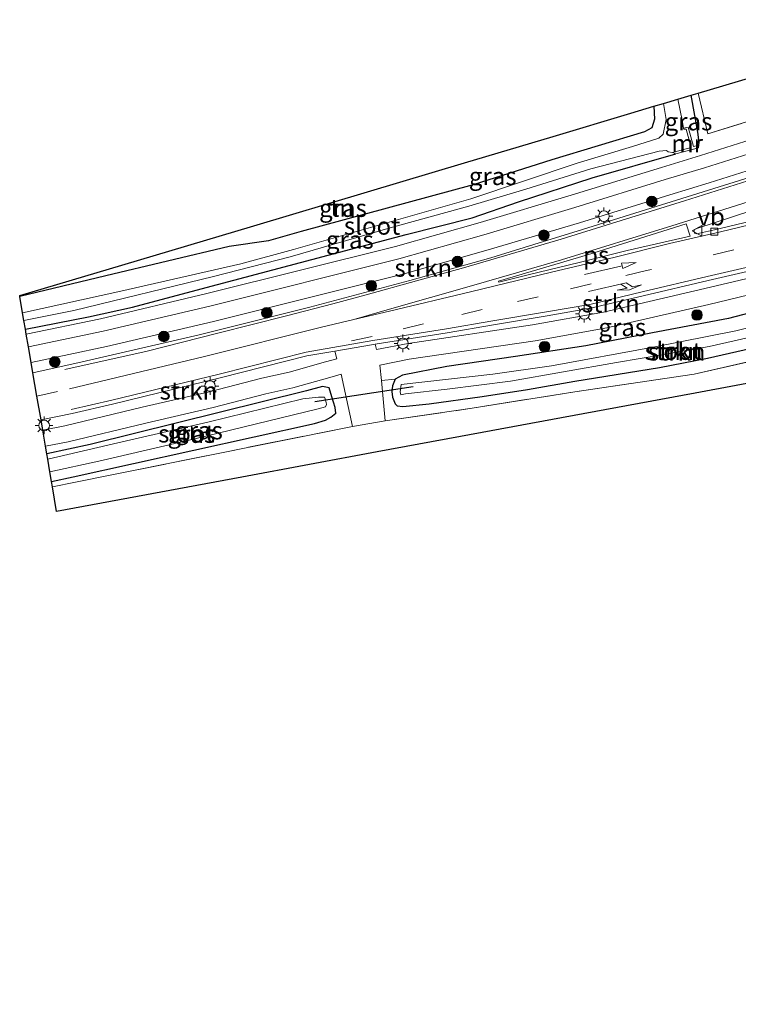
# Model space of a CAD drawing. Units: metres. Extents: x 140000 to 150001, y 406248 to 412500.
# Drawn here: x 149022 to 149124, y 406821 to 406960 of the extents above; entities that cross this region are included whole.
import ezdxf
from ezdxf.enums import TextEntityAlignment as Align

# ---------------------------------------------------------------- set-up
doc = ezdxf.new("R2010")
doc.units = ezdxf.units.M
doc.linetypes.add('IE-TERREINAFSCHEIDING', pattern=[10, 8, -2])
doc.linetypes.add('VW-3-9_STREEP', pattern=[12, 3, -9])
doc.layers.get('0').update_dxf_attribs({"lineweight": 25})
for name, color, linetype, lineweight in [('B-ME-GR-BOOM-GV-B6', 93, 'Continuous', 18), ('B-ME-GR-BOOM-S-B1', 93, 'Continuous', 18), ('B-ME-GR-STRUIKEN-GV-B6', 93, 'Continuous', 18), ('B-ME-GW-INSTEEKWATERGANG-L-B1', 10, 'Continuous', 25), ('B-ME-IE-GRASLAND-GV-B6', 93, 'Continuous', 18), ('B-ME-IE-GRONDWERKLIJN-GROND_INGERICHT-GV-B6', 253, 'Continuous', 18), ('B-ME-IE-MEUBILAIR_WEGMEUBILAIR-LICHTMAST-S-B1', 8, 'Continuous', 18), ('B-ME-IE-TERREINAFSCHEIDING-RASTERHEKWERK-L-B1', 8, 'IE-TERREINAFSCHEIDING', 18), ('B-ME-KG-KADASTRAAL-OPNAMEDTMGRENS-L-B1', 10, 'Continuous', 25), ('B-ME-KW-DUIKER-L-B1', 10, 'Continuous', 25), ('B-ME-MW-MUUR-GV-B6', 8, 'IE-TERREINAFSCHEIDING-KUNSTMATIG', 18), ('B-ME-OG-WATER-GV-B6', 153, 'Continuous', 18), ('B-ME-VH-VERH_SOORT-BITUMEN-GV-B6', 8, 'IE-TERREINAFSCHEIDING-NATUURLIJK-HOUTWAL', 18), ('B-ME-VH-VERH_SOORT-KLINKERS-GV-B6', 8, 'IE-TERREINAFSCHEIDING-NATUURLIJK-HOUTWAL', 18), ('B-ME-VH-VERH_SOORT-TEGELS-GV-B6', 8, 'Continuous', 18), ('B-ME-VV-KOLK-S-B1', 8, 'Continuous', 18), ('B-ME-VW-MARKERING-39STREEP-015-L-B1', 255, 'VW-3-9_STREEP', 18), ('B-ME-VW-MARKERING-PIJLRD750-S-B1', 7, 'Continuous', 18), ('B-ME-VW-MARKERING-PIJLRE750-S-B1', 7, 'Continuous', 18), ('B-ME-VW-MARKERING-STREEP-015-L-B1', 7, 'Continuous', 18), ('B-ME-VW-MARKERING-VLAKMARK-GV-B6', 7, 'Continuous', 18), ('B-ME-VW-MEUBILAIR_WEGMEUBILAIR-VERKEERSBORD-S-B1', 8, 'Continuous', 18)]:
    doc.layers.add(name, color=color, linetype=linetype, lineweight=lineweight)
doc.styles.add('NLCS-ISO', font='NLCS-ISO.TTF')
doc.linetypes.add('IE-TERREINAFSCHEIDING-KUNSTMATIG', pattern='A,4,[82,NLCS.SHX,S=0.75,R=90,X=0,Y=0],4,-2', length=10)
doc.linetypes.add('IE-TERREINAFSCHEIDING-NATUURLIJK-HOUTWAL', pattern='A,7,-1.5,[67,NLCS.SHX,S=0.75,R=45,X=0,Y=0],-1.5,7,-1.5,[70,NLCS.SHX,S=0.75,R=0,X=0,Y=0],-1.5', length=20)

# ---------------------------------------------------------------- blocks, each defined once
blk = doc.blocks.new('verkeersbord')
for p, q in [((0, 0.75), (-0.75, -0.625)), ((0.75, -0.625), (0, 0.75)), ((-0.75, -0.625), (0.75, -0.625))]:
    blk.add_line(p, q)
blk = doc.blocks.new('boom')
blk.add_hatch(color=256).paths.add_polyline_path([(-0.75, 0, 1), (0.75, 0, 1)])
blk.add_circle((0, 0), 0.75)
blk = doc.blocks.new('kolk')
blk.add_lwpolyline([(-0.5, -0.5), (0.5, -0.5), (0.5, 0.5), (-0.5, 0.5)], close=True)
blk = doc.blocks.new('lantaarnpaal')
for p, q in [((-0.75, 0), (-1.25, 0)), ((-0.88, 0.88), (-0.53, 0.53)), ((0, 0.75), (0, 1.25)), ((0.53, 0.53), (0.88, 0.88)), ((0.75, 0), (1.25, 0)), ((-0.53, -0.53), (-0.88, -0.88)), ((0, -0.75), (0, -1.25)), ((0.53, -0.53), (0.88, -0.88))]:
    blk.add_line(p, q)
blk.add_circle((0, 0), 0.75)
blk = doc.blocks.new('pijl')
for p, q in [((0, 0, 0.1), (5.45, 0, 0.1)), ((7.5, 0, 0.1), (5.45, 0.375, 0.1)), ((5.45, 0.375, 0.1), (5.45, -0.375, 0.1)), ((5.45, -0.375, 0.1), (7.5, 0, 0.1))]:
    blk.add_line(p, q)
blk = doc.blocks.new('pijlr')
for p, q in [((0, 0, 0.1), (5.45, 0, 0.1)), ((5.45, -0.75, 0.1), (4.7, 0, 0.1)), ((6.2, -0.75, 0.1), (5.45, 0, 0.1)), ((4, -0.75, 0.1), (5.45, -0.75, 0.1)), ((5.7, -1.05, 0.1), (4, -0.75, 0.1)), ((7.5, -0.75, 0.1), (5.7, -1.05, 0.1)), ((7.5, -0.75, 0.1), (6.2, -0.75, 0.1))]:
    blk.add_line(p, q)

msp = doc.modelspace()

# ---------------------------------------------------------------- linework, layer by layer
at = {"layer": 'B-ME-GR-BOOM-GV-B6'}
msp.add_polyline3d([(149129.468, 406909.591, 4.989), (149117.885, 406907.445, 5.053), (149102.035, 406904.508, 5.086), (149084.647, 406901.286, 5.053), (149072.837, 406899.098, 5.053), (149053.66, 406895.545, 5.118), (149027.453, 406890.689, 5.086), (149026.858, 406894.162, 5.215), (149030.123, 406894.821, 5.215), (149035.025, 406895.809, 5.215), (149069.334, 406902.729, 5.215), (149073.974, 406903.508, 5.236), (149086.276, 406905.296, 5.053), (149100.829, 406907.639, 5.053), (149117.725, 406910.14, 5.071), (149136.279, 406914.343, 5.071)], dxfattribs=at)
at = {"layer": 'B-ME-GR-STRUIKEN-GV-B6'}
for points in [[(149134.586, 406940.819, 5.033), (149101.174, 406930.397, 5.033), (149096.401, 406928.908, 5.033), (149088.929, 406926.577, 5.033), (149077.464, 406923.373, 5.033), (149063.289, 406919.589, 5.033), (149047.652, 406915.688, 5.08), (149031.065, 406911.863, 5.056), (149024.093, 406910.314, 5.056), (149023.84, 406911.786, 5.056), (149034.526, 406914.017, 5.252), (149049.683, 406917.594, 5.252), (149076.49, 406924.285, 5.252), (149088.575, 406927.731, 5.298), (149101.493, 406931.578, 5.228), (149114.288, 406935.545, 5.205), (149119.839, 406937.235, 5.205), (149132.41, 406941.189, 5.228), (149134.384, 406941.811, 5.228), (149134.459, 406941.226, 5.033), (149134.586, 406940.819, 5.033)], [(149072.549, 406914.353, 5.176), (149082.777, 406915.995, 5.176), (149089.304, 406917.121, 5.176), (149096.896, 406918.405, 5.176), (149103.053, 406919.446, 5.176), (149110.506, 406921.215, 5.176), (149119.708, 406923.407, 5.176), (149131.781, 406926.189, 5.223), (149137.291, 406927.492, 5.223), (149138.615, 406927.783, 5.205), (149138.934, 406927.548, 5.268), (149139.062, 406927.054, 5.268), (149139.002, 406926.799, 5.268), (149138.759, 406926.66, 5.268), (149138.307, 406926.584, 5.268), (149129.257, 406924.622, 5.25), (149119.265, 406922.238, 5.25), (149104.914, 406918.915, 5.214), (149094.826, 406917.092, 5.214), (149077.233, 406914.45, 5.268), (149072.759, 406913.609, 5.226), (149072.549, 406914.353, 5.176)], [(149132.51, 406915.306, 4.909), (149119.604, 406912.381, 4.909), (149112.803, 406911.062, 4.891), (149100.82, 406909.119, 4.909), (149094.137, 406907.932, 4.927), (149087.719, 406906.961, 4.909), (149080.201, 406905.901, 4.909), (149076.483, 406905.537, 4.909), (149075.676, 406905.616, 5.089), (149075.382, 406905.926, 5.143), (149075.002, 406906.857, 5.215), (149074.93, 406907.681, 5.233), (149075.035, 406908.465, 5.197), (149075.409, 406909.39, 5.197), (149076.429, 406909.976, 5.197), (149082.708, 406911.19, 5.197), (149092.439, 406912.602, 5.179), (149102.389, 406914.127, 5.197), (149111.819, 406915.974, 5.197), (149122.617, 406918.025, 5.215), (149132.679, 406920.661, 5.197)], [(149133.096, 406918.549, 3.64), (149123.63, 406916.272, 3.64), (149111.936, 406913.968, 3.64), (149097.546, 406911.285, 3.64), (149089.218, 406910.114, 3.64), (149076.241, 406908.678, 3.64)], [(149136.279, 406914.343, 5.071), (149117.725, 406910.14, 5.071), (149100.829, 406907.639, 5.053), (149086.276, 406905.296, 5.053), (149073.974, 406903.508, 5.236), (149073.434, 406909.214, 5.236), (149075.409, 406909.39, 5.197), (149075.035, 406908.465, 5.197), (149074.93, 406907.681, 5.233), (149075.002, 406906.857, 5.215), (149075.382, 406905.926, 5.143), (149075.676, 406905.616, 5.089), (149076.483, 406905.537, 4.909), (149080.201, 406905.901, 4.909), (149087.719, 406906.961, 4.909), (149094.137, 406907.932, 4.927), (149100.82, 406909.119, 4.909), (149112.803, 406911.062, 4.891), (149119.604, 406912.381, 4.909), (149132.51, 406915.306, 4.909)], [(149076.241, 406908.678, 3.64), (149076.103, 406907.6, 3.64), (149076.217, 406907.192, 3.64), (149076.876, 406907.313, 3.64), (149082.762, 406907.989, 3.64), (149091.732, 406909.119, 3.64), (149106.754, 406911.79, 3.64), (149113.459, 406912.915, 3.64), (149119.855, 406914.017, 3.64), (149126.929, 406915.623, 3.64)], [(149025.486, 406902.177, 5.268), (149025.236, 406903.637, 5.2), (149029.64, 406904.563, 5.2), (149035.376, 406905.872, 5.2), (149050.599, 406909.586, 5.2), (149062.895, 406912.703, 5.176), (149066.838, 406913.378, 5.176), (149067.133, 406912.278, 5.196), (149065.533, 406911.859, 5.196), (149060.365, 406910.418, 5.196), (149056.519, 406909.573, 5.196), (149049.064, 406907.636, 5.268), (149039.576, 406905.438, 5.268), (149028.592, 406902.806, 5.268), (149025.486, 406902.177, 5.268)]]:
    msp.add_polyline3d(points, dxfattribs=at)
at = {"layer": 'B-ME-GW-INSTEEKWATERGANG-L-B1'}
msp.add_line((149075.409, 406909.39, 5.197), (149075.035, 406908.465, 5.197), dxfattribs=at)
for points in [[(149118.369, 406942.181, 5.26), (149118.423, 406942.934, 5.26), (149118.242, 406944.392, 5.26), (149117.287, 406949.628, 5.161)], [(149112.028, 406948.058, 4.722), (149112.132, 406946.259, 4.722), (149111.715, 406944.995, 4.722), (149110.703, 406944.448, 4.722), (149097.589, 406940.465, 4.722), (149086.438, 406936.953, 4.722), (149062.09, 406930.335, 5.026), (149057.468, 406929.025, 5.096), (149051.905, 406928.184, 5.213), (149034.428, 406924.048, 5.213), (149022.238, 406921.144, 5.056)], [(149023.033, 406916.499, 5.056), (149031.957, 406918.23, 5.213), (149038.175, 406919.598, 5.213), (149048.649, 406922.386, 5.213), (149061.983, 406925.957, 5.237), (149076.959, 406929.884, 5.26), (149086.282, 406932.279, 5.26), (149092.839, 406934.548, 5.26), (149103.281, 406937.921, 5.26), (149115.124, 406941.309, 5.26)], [(149141.039, 406921.508, 5.251), (149139.63, 406921.537, 5.251), (149137.576, 406921.469, 5.251), (149132.679, 406920.661, 5.197), (149122.617, 406918.025, 5.215), (149111.819, 406915.974, 5.197), (149102.389, 406914.127, 5.197), (149092.439, 406912.602, 5.179), (149082.708, 406911.19, 5.197), (149076.429, 406909.976, 5.197), (149075.409, 406909.39, 5.197)], [(149080.201, 406905.901, 4.909), (149087.719, 406906.961, 4.909), (149094.137, 406907.932, 4.927), (149100.82, 406909.119, 4.909), (149112.803, 406911.062, 4.891), (149119.604, 406912.381, 4.909), (149132.51, 406915.306, 4.909), (149138.523, 406916.78, 4.891), (149140.748, 406916.933, 4.855), (149142.596, 406916.638, 4.855), (149143.809, 406916.055, 4.837), (149144.6, 406915.398, 4.855), (149146.355, 406913.24, 4.873), (149147.85, 406909.939, 4.927), (149148.278, 406909.035, 4.909), (149149.21, 406908.536, 4.927), (149150.136, 406908.138, 4.927), (149150.938, 406908.159, 4.927)], [(149026.729, 406894.92, 5.216), (149029.787, 406895.594, 5.216), (149063.966, 406903.131, 5.216), (149065.538, 406903.606, 5.216), (149066.275, 406904.017, 5.216), (149066.999, 406904.595, 5.216), (149066.872, 406905.412, 5.216), (149066.424, 406906.89, 5.216), (149066.029, 406908.177, 5.216), (149065.092, 406908.357, 5.216), (149062.838, 406907.759, 5.216), (149032.197, 406900.154, 5.216), (149026.059, 406898.829, 5.216)], [(149075.035, 406908.465, 5.197), (149074.93, 406907.681, 5.233), (149075.002, 406906.857, 5.215), (149075.382, 406905.926, 5.143), (149075.676, 406905.616, 5.089), (149076.483, 406905.537, 4.909), (149080.201, 406905.901, 4.909)]]:
    msp.add_polyline3d(points, dxfattribs=at)
at = {"layer": 'B-ME-IE-GRASLAND-GV-B6'}
for points in [[(149023.156, 406915.781, 5.056), (149023.033, 406916.499, 5.056), (149031.957, 406918.23, 5.213), (149038.175, 406919.598, 5.213), (149048.649, 406922.386, 5.213), (149061.983, 406925.957, 5.237), (149076.959, 406929.884, 5.26), (149086.282, 406932.279, 5.26), (149092.839, 406934.548, 5.26), (149103.281, 406937.921, 5.26), (149115.124, 406941.309, 5.26), (149118.369, 406942.181, 5.26), (149118.423, 406942.934, 5.26), (149118.242, 406944.392, 5.26), (149117.287, 406949.628, 5.161), (149118.317, 406949.935, 5.197), (149119.658, 406944.147, 5.213), (149153.075, 406954.554, 5.327)], [(149118.369, 406942.181, 5.26), (149118.231, 406942.525, 5.307), (149117.654, 406942.361, 4.418), (149116.875, 406945.122, 4.418), (149116.232, 406944.955, 3.692), (149116.023, 406946.091, 3.692), (149115.436, 406949.075, 3.692), (149117.287, 406949.628, 5.161), (149118.242, 406944.392, 5.26), (149118.423, 406942.934, 5.26), (149118.369, 406942.181, 5.26)], [(149022.634, 406918.83, 3.692), (149022.238, 406921.144, 5.056), (149034.428, 406924.048, 5.213), (149051.905, 406928.184, 5.213), (149057.468, 406929.025, 5.096), (149062.09, 406930.335, 5.026), (149086.438, 406936.953, 4.722), (149097.589, 406940.465, 4.722), (149110.703, 406944.448, 4.722), (149111.715, 406944.995, 4.722), (149112.132, 406946.259, 4.722), (149112.028, 406948.058, 4.722), (149113.384, 406948.463, 3.692), (149113.555, 406947.613, 3.692), (149113.767, 406946.19, 3.692), (149113.364, 406944.111, 3.692), (149112.711, 406943.552, 3.692), (149108.996, 406942.36, 3.692), (149101.17, 406940.018, 3.692), (149086.095, 406934.976, 3.692), (149060.998, 406927.76, 3.692), (149053.544, 406925.766, 3.692), (149036.542, 406921.886, 3.692), (149022.634, 406918.83, 3.692)], [(149131.194, 406945.053, 5.25), (149118.641, 406941.104, 5.227), (149113.098, 406939.416, 5.227), (149100.315, 406935.454, 5.25), (149087.441, 406931.62, 5.32), (149075.444, 406928.199, 5.273), (149048.727, 406921.53, 5.273), (149033.646, 406917.971, 5.273), (149023.156, 406915.781, 5.056)], [(149114.656, 406941.51, 3.692), (149115.124, 406941.309, 5.26), (149103.281, 406937.921, 5.26), (149092.839, 406934.548, 5.26), (149086.282, 406932.279, 5.26), (149076.959, 406929.884, 5.26), (149061.983, 406925.957, 5.237), (149048.649, 406922.386, 5.213), (149038.175, 406919.598, 5.213), (149031.957, 406918.23, 5.213), (149023.033, 406916.499, 5.056), (149022.821, 406917.738, 3.692), (149029.881, 406919.154, 3.692), (149049.669, 406923.945, 3.692), (149060.503, 406926.72, 3.692), (149074.685, 406930.863, 3.692), (149085.829, 406933.917, 3.692), (149093.913, 406936.306, 3.692), (149103.11, 406939.183, 3.692), (149112.772, 406941.721, 3.692), (149113.796, 406941.813, 3.692), (149114.03, 406941.605, 3.692), (149114.656, 406941.51, 3.692)], [(149132.679, 406920.661, 5.197), (149122.617, 406918.025, 5.215), (149111.819, 406915.974, 5.197), (149102.389, 406914.127, 5.197), (149092.439, 406912.602, 5.179), (149082.708, 406911.19, 5.197), (149076.429, 406909.976, 5.197), (149075.409, 406909.39, 5.197), (149073.434, 406909.214, 5.236), (149073.229, 406911.381, 5.236), (149077.351, 406912.241, 5.287), (149095.195, 406914.822, 5.233), (149105.378, 406916.662, 5.233), (149119.791, 406920, 5.269), (149129.768, 406922.38, 5.269)], [(149069.334, 406902.729, 5.215), (149035.025, 406895.809, 5.215), (149030.123, 406894.821, 5.215), (149026.858, 406894.162, 5.215), (149026.729, 406894.92, 5.216), (149029.787, 406895.594, 5.216), (149063.966, 406903.131, 5.216), (149065.538, 406903.606, 5.216), (149066.275, 406904.017, 5.216), (149066.999, 406904.595, 5.216), (149066.872, 406905.412, 5.216), (149066.424, 406906.89, 5.216), (149066.029, 406908.177, 5.216), (149065.092, 406908.357, 5.216), (149062.838, 406907.759, 5.216), (149032.197, 406900.154, 5.216), (149026.059, 406898.829, 5.216), (149025.874, 406899.909, 5.287), (149029.088, 406900.56, 5.287), (149040.103, 406903.2, 5.287), (149049.613, 406905.403, 5.287), (149057.055, 406907.336, 5.215), (149060.921, 406908.186, 5.215), (149066.133, 406909.639, 5.215), (149067.745, 406910.125, 5.215), (149069.334, 406902.729, 5.215)], [(149026.729, 406894.92, 5.216), (149026.491, 406896.305, 3.64), (149033.425, 406897.802, 3.64), (149046.838, 406900.935, 3.64), (149064.5, 406905.196, 3.64), (149065.513, 406905.512, 3.64), (149065.681, 406905.81, 3.64), (149065.628, 406906.111, 3.64), (149065.448, 406906.753, 3.64), (149065.386, 406906.861, 3.64), (149064.541, 406906.844, 3.64), (149062.304, 406906.626, 3.64), (149048.844, 406903.323, 3.64), (149036.102, 406900.379, 3.64), (149026.188, 406898.077, 3.64), (149026.059, 406898.829, 5.216), (149032.197, 406900.154, 5.216), (149062.838, 406907.759, 5.216), (149065.092, 406908.357, 5.216), (149066.029, 406908.177, 5.216), (149066.424, 406906.89, 5.216), (149066.872, 406905.412, 5.216), (149066.999, 406904.595, 5.216), (149066.275, 406904.017, 5.216), (149065.538, 406903.606, 5.216), (149063.966, 406903.131, 5.216), (149029.787, 406895.594, 5.216), (149026.729, 406894.92, 5.216)]]:
    msp.add_polyline3d(points, dxfattribs=at)
at = {"layer": 'B-ME-IE-GRONDWERKLIJN-GROND_INGERICHT-GV-B6'}
for points in [[(149118.317, 406949.935, 5.197), (149125.771, 406952.16, 5.099), (149140.805, 406956.646, 5.002), (149151.045, 406959.702, 5.035), (149153.146, 406960.329, 5.354), (149154.162, 406956.829, 5.354), (149154.281, 406955.89, 5.354), (149154.317, 406955.272, 5.354), (149153.951, 406954.827, 5.33), (149153.075, 406954.554, 5.327), (149119.658, 406944.147, 5.213), (149118.317, 406949.935, 5.197)], [(149022.238, 406921.144, 5.056), (149022.219, 406921.256, 5.056), (149036.687, 406925.574, 5.186), (149055.376, 406931.151, 5.218), (149071.457, 406935.951, 5.218), (149085.228, 406940.06, 4.927), (149097.781, 406943.807, 4.927), (149108.76, 406947.083, 4.765), (149112.028, 406948.058, 4.722), (149112.132, 406946.259, 4.722), (149111.715, 406944.995, 4.722), (149110.703, 406944.448, 4.722), (149097.589, 406940.465, 4.722), (149086.438, 406936.953, 4.722), (149062.09, 406930.335, 5.026), (149057.468, 406929.025, 5.096), (149051.905, 406928.184, 5.213), (149034.428, 406924.048, 5.213), (149022.238, 406921.144, 5.056)]]:
    msp.add_polyline3d(points, dxfattribs=at)
at = {"layer": 'B-ME-IE-TERREINAFSCHEIDING-RASTERHEKWERK-L-B1'}
for p, q in [((149086.276, 406905.296, 5.053), (149100.829, 406907.639, 5.053)), ((149073.974, 406903.508, 5.236), (149086.276, 406905.296, 5.053)), ((149069.334, 406902.729, 5.215), (149073.974, 406903.508, 5.236))]:
    msp.add_line(p, q, dxfattribs=at)
for points in [[(149153.146, 406960.329, 5.354), (149154.162, 406956.829, 5.354), (149154.281, 406955.89, 5.354), (149154.317, 406955.272, 5.354), (149153.951, 406954.827, 5.33), (149153.075, 406954.554, 5.327), (149119.658, 406944.147, 5.213), (149118.317, 406949.935, 5.197)], [(149100.829, 406907.639, 5.053), (149117.725, 406910.14, 5.071), (149136.279, 406914.343, 5.071), (149142.375, 406915.245, 5.035), (149143.21, 406914.264, 5.035), (149145.006, 406911.381, 4.999), (149146.714, 406909.171, 4.819), (149148.203, 406907.725, 4.819), (149150.245, 406906.237, 4.819)], [(149026.858, 406894.162, 5.215), (149030.123, 406894.821, 5.215), (149035.025, 406895.809, 5.215), (149069.334, 406902.729, 5.215)]]:
    msp.add_polyline3d(points, dxfattribs=at)
at = {"layer": 'B-ME-KG-KADASTRAAL-OPNAMEDTMGRENS-L-B1'}
for p, q in [((149113.384, 406948.463, 3.692), (149115.436, 406949.075, 3.692)), ((149115.436, 406949.075, 3.692), (149117.287, 406949.628, 5.161)), ((149117.287, 406949.628, 5.161), (149118.317, 406949.935, 5.197)), ((149112.028, 406948.058, 4.722), (149113.384, 406948.463, 3.692)), ((149022.634, 406918.83, 3.692), (149022.238, 406921.144, 5.056)), ((149022.821, 406917.738, 3.692), (149022.634, 406918.83, 3.692)), ((149023.033, 406916.499, 5.056), (149022.821, 406917.738, 3.692)), ((149023.156, 406915.781, 5.056), (149023.033, 406916.499, 5.056)), ((149023.464, 406913.985, 5.056), (149023.156, 406915.781, 5.056)), ((149023.84, 406911.786, 5.056), (149023.464, 406913.985, 5.056)), ((149024.093, 406910.314, 5.056), (149023.84, 406911.786, 5.056)), ((149024.658, 406907.009, 5.237), (149024.093, 406910.314, 5.056)), ((149025.236, 406903.637, 5.2), (149024.658, 406907.009, 5.237)), ((149025.486, 406902.177, 5.268), (149025.236, 406903.637, 5.2)), ((149025.874, 406899.909, 5.287), (149025.486, 406902.177, 5.268)), ((149026.059, 406898.829, 5.216), (149025.874, 406899.909, 5.287)), ((149026.188, 406898.077, 3.64), (149026.059, 406898.829, 5.216)), ((149026.491, 406896.305, 3.64), (149026.188, 406898.077, 3.64)), ((149026.729, 406894.92, 5.216), (149026.491, 406896.305, 3.64)), ((149026.858, 406894.162, 5.215), (149026.729, 406894.92, 5.216))]:
    msp.add_line(p, q, dxfattribs=at)
for points in [[(149118.317, 406949.935, 5.197), (149125.771, 406952.16, 5.099), (149140.805, 406956.646, 5.002), (149151.045, 406959.702, 5.035), (149153.146, 406960.329, 5.354)], [(149022.238, 406921.144, 5.056), (149022.219, 406921.256, 5.056), (149036.687, 406925.574, 5.186), (149055.376, 406931.151, 5.218), (149071.457, 406935.951, 5.218), (149085.228, 406940.06, 4.927), (149097.781, 406943.807, 4.927), (149108.76, 406947.083, 4.765), (149112.028, 406948.058, 4.722)], [(149228.732, 406820.868, 4.859), (149221.661, 406822.075, 4.729), (149212.961, 406823.56, 4.729), (149202.512, 406825.343, 4.729), (149192.086, 406835.459, 4.535), (149180.889, 406846.322, 4.567), (149174.412, 406852.606, 4.665), (149166.697, 406865.809, 4.632), (149157.595, 406881.384, 4.6), (149145.45, 406902.168, 4.794), (149139.975, 406911.538, 5.053), (149129.468, 406909.591, 4.989), (149117.885, 406907.445, 5.053), (149102.035, 406904.508, 5.086), (149084.647, 406901.286, 5.053), (149072.837, 406899.098, 5.053), (149053.66, 406895.545, 5.118), (149027.453, 406890.689, 5.086), (149026.858, 406894.162, 5.215)]]:
    msp.add_polyline3d(points, dxfattribs=at)
at = {"layer": 'B-ME-KW-DUIKER-L-B1'}
msp.add_line((149077.926, 406908.305, 3.64), (149064.037, 406906.193, 3.64), dxfattribs=at)
at = {"layer": 'B-ME-MW-MUUR-GV-B6'}
msp.add_polyline3d([(149118.369, 406942.181, 5.26), (149115.124, 406941.309, 5.26), (149114.656, 406941.51, 3.692), (149117.288, 406942.249, 3.692), (149116.618, 406944.82, 3.692), (149116.261, 406944.8, 3.692), (149116.232, 406944.955, 3.692), (149116.875, 406945.122, 4.418), (149117.654, 406942.361, 4.418), (149118.231, 406942.525, 5.307), (149118.369, 406942.181, 5.26)], dxfattribs=at)
at = {"layer": 'B-ME-OG-WATER-GV-B6'}
for points in [[(149116.232, 406944.955, 3.692), (149116.261, 406944.8, 3.692), (149116.618, 406944.82, 3.692), (149117.288, 406942.249, 3.692), (149114.656, 406941.51, 3.692), (149114.03, 406941.605, 3.692), (149113.796, 406941.813, 3.692), (149112.772, 406941.721, 3.692), (149103.11, 406939.183, 3.692), (149093.913, 406936.306, 3.692), (149085.829, 406933.917, 3.692), (149074.685, 406930.863, 3.692), (149060.503, 406926.72, 3.692), (149049.669, 406923.945, 3.692), (149029.881, 406919.154, 3.692), (149022.821, 406917.738, 3.692), (149022.634, 406918.83, 3.692), (149036.542, 406921.886, 3.692), (149053.544, 406925.766, 3.692), (149060.998, 406927.76, 3.692), (149086.095, 406934.976, 3.692), (149101.17, 406940.018, 3.692), (149108.996, 406942.36, 3.692), (149112.711, 406943.552, 3.692), (149113.364, 406944.111, 3.692), (149113.767, 406946.19, 3.692), (149113.555, 406947.613, 3.692), (149113.384, 406948.463, 3.692), (149115.436, 406949.075, 3.692), (149116.023, 406946.091, 3.692), (149116.232, 406944.955, 3.692)], [(149076.241, 406908.678, 3.64), (149089.218, 406910.114, 3.64), (149097.546, 406911.285, 3.64), (149111.936, 406913.968, 3.64), (149123.63, 406916.272, 3.64), (149133.096, 406918.549, 3.64)], [(149126.929, 406915.623, 3.64), (149119.855, 406914.017, 3.64), (149113.459, 406912.915, 3.64), (149106.754, 406911.79, 3.64), (149091.732, 406909.119, 3.64), (149082.762, 406907.989, 3.64), (149076.876, 406907.313, 3.64), (149076.217, 406907.192, 3.64), (149076.103, 406907.6, 3.64), (149076.241, 406908.678, 3.64)], [(149026.491, 406896.305, 3.64), (149026.188, 406898.077, 3.64), (149036.102, 406900.379, 3.64), (149048.844, 406903.323, 3.64), (149062.304, 406906.626, 3.64), (149064.541, 406906.844, 3.64), (149065.386, 406906.861, 3.64), (149065.448, 406906.753, 3.64), (149065.628, 406906.111, 3.64), (149065.681, 406905.81, 3.64), (149065.513, 406905.512, 3.64), (149064.5, 406905.196, 3.64), (149046.838, 406900.935, 3.64), (149033.425, 406897.802, 3.64), (149026.491, 406896.305, 3.64)]]:
    msp.add_polyline3d(points, dxfattribs=at)
at = {"layer": 'B-ME-VH-VERH_SOORT-BITUMEN-GV-B6'}
for points in [[(149131.781, 406926.189, 5.223), (149119.708, 406923.407, 5.176), (149110.506, 406921.215, 5.176), (149103.053, 406919.446, 5.176), (149096.896, 406918.405, 5.176), (149089.304, 406917.121, 5.176), (149082.777, 406915.995, 5.176), (149072.549, 406914.353, 5.176), (149072.336, 406914.319, 5.176), (149066.838, 406913.378, 5.176), (149062.895, 406912.703, 5.176), (149050.599, 406909.586, 5.2), (149035.376, 406905.872, 5.2), (149029.64, 406904.563, 5.2), (149025.236, 406903.637, 5.2), (149024.658, 406907.009, 5.237), (149024.093, 406910.314, 5.056), (149031.065, 406911.863, 5.056), (149047.652, 406915.688, 5.08), (149063.289, 406919.589, 5.033), (149077.464, 406923.373, 5.033), (149088.929, 406926.577, 5.033), (149096.401, 406928.908, 5.033), (149101.174, 406930.397, 5.033), (149134.586, 406940.819, 5.033)], [(149128.639, 406934.178, 5.19), (149118.134, 406930.769, 5.19), (149117.755, 406930.552, 5.19), (149117.73, 406930.42, 5.19)], [(149117.73, 406930.42, 5.19), (149117.742, 406930.225, 5.19), (149117.816, 406930.066, 5.19), (149118.08, 406930.016, 5.19), (149120.626, 406930.554, 5.19), (149129.926, 406932.784, 5.19)]]:
    msp.add_polyline3d(points, dxfattribs=at)
at = {"layer": 'B-ME-VH-VERH_SOORT-KLINKERS-GV-B6'}
for points in [[(149132.41, 406941.189, 5.228), (149119.839, 406937.235, 5.205), (149114.288, 406935.545, 5.205), (149101.493, 406931.578, 5.228), (149088.575, 406927.731, 5.298), (149076.49, 406924.285, 5.252), (149049.683, 406917.594, 5.252), (149034.526, 406914.017, 5.252), (149023.84, 406911.786, 5.056), (149023.464, 406913.985, 5.056), (149034.042, 406916.193, 5.244), (149049.157, 406919.76, 5.244), (149075.914, 406926.44, 5.244), (149087.951, 406929.871, 5.29), (149100.844, 406933.711, 5.22), (149113.633, 406937.676, 5.197), (149119.18, 406939.365, 5.197), (149131.741, 406943.316, 5.22)], [(149129.768, 406922.38, 5.269), (149119.791, 406920, 5.269), (149105.378, 406916.662, 5.233), (149095.195, 406914.822, 5.233), (149077.351, 406912.241, 5.287), (149073.229, 406911.381, 5.236), (149073.434, 406909.214, 5.236), (149073.974, 406903.508, 5.236), (149069.334, 406902.729, 5.215), (149067.745, 406910.125, 5.215), (149066.133, 406909.639, 5.215), (149060.921, 406908.186, 5.215), (149057.055, 406907.336, 5.215), (149049.613, 406905.403, 5.287), (149040.103, 406903.2, 5.287), (149029.088, 406900.56, 5.287), (149025.874, 406899.909, 5.287), (149025.486, 406902.177, 5.268), (149028.592, 406902.806, 5.268), (149039.576, 406905.438, 5.268), (149049.064, 406907.636, 5.268), (149056.519, 406909.573, 5.196), (149060.365, 406910.418, 5.196), (149065.533, 406911.859, 5.196), (149067.133, 406912.278, 5.196), (149066.838, 406913.378, 5.176), (149072.336, 406914.319, 5.176), (149072.549, 406914.353, 5.176), (149072.759, 406913.609, 5.226), (149077.233, 406914.45, 5.268), (149094.826, 406917.092, 5.214), (149104.914, 406918.915, 5.214), (149119.265, 406922.238, 5.25), (149129.257, 406924.622, 5.25)]]:
    msp.add_polyline3d(points, dxfattribs=at)
at = {"layer": 'B-ME-VH-VERH_SOORT-TEGELS-GV-B6'}
for points in [[(149131.741, 406943.316, 5.22), (149119.18, 406939.365, 5.197), (149113.633, 406937.676, 5.197), (149100.844, 406933.711, 5.22), (149087.951, 406929.871, 5.29), (149075.914, 406926.44, 5.244), (149049.157, 406919.76, 5.244), (149034.042, 406916.193, 5.244), (149023.464, 406913.985, 5.056), (149023.156, 406915.781, 5.056), (149033.646, 406917.971, 5.273), (149048.727, 406921.53, 5.273), (149075.444, 406928.199, 5.273), (149087.441, 406931.62, 5.32), (149100.315, 406935.454, 5.25), (149113.098, 406939.416, 5.227), (149118.641, 406941.104, 5.227), (149131.194, 406945.053, 5.25)], [(149136.685, 406934.38, 5.19), (149129.926, 406932.784, 5.19), (149120.626, 406930.554, 5.19), (149118.08, 406930.016, 5.19), (149117.816, 406930.066, 5.19), (149117.742, 406930.225, 5.19), (149117.73, 406930.42, 5.19), (149117.755, 406930.552, 5.19), (149118.134, 406930.769, 5.19), (149128.639, 406934.178, 5.19), (149135.789, 406936.351, 5.19), (149136.074, 406936.498, 5.19), (149136.685, 406934.38, 5.19)]]:
    msp.add_polyline3d(points, dxfattribs=at)
at = {"layer": 'B-ME-VW-MARKERING-39STREEP-015-L-B1'}
msp.add_line((149024.658, 406907.009, 5.237), (149029.28, 406908.039, 5.237), dxfattribs=at)
msp.add_polyline3d([(149123.356, 406927.715, 5.19), (149110.997, 406924.787, 5.19), (149103.145, 406922.9, 5.19), (149095.65, 406921.067, 5.213), (149087.727, 406919.274, 5.19), (149079.426, 406917.264, 5.19), (149072.124, 406915.474, 5.19), (149067.643, 406914.532, 5.19)], dxfattribs=at)
at = {"layer": 'B-ME-VW-MARKERING-STREEP-015-L-B1'}
for points in [[(149028.596, 406910.802, 5.103), (149040.289, 406913.399, 5.127), (149050.257, 406915.929, 5.127), (149060.001, 406918.381, 5.127), (149066.557, 406920.095, 5.127), (149071.281, 406921.345, 5.15), (149078.41, 406923.321, 5.08), (149085.089, 406925.172, 5.08), (149091.697, 406927.118, 5.08), (149098.884, 406929.227, 5.08), (149106.03, 406931.465, 5.127), (149116.35, 406934.667, 5.08), (149125.355, 406937.501, 5.056), (149133.781, 406940.171, 5.08), (149144.739, 406943.639, 5.056), (149158.488, 406947.919, 5.033), (149167.138, 406950.667, 5.01), (149173.867, 406952.783, 5.01), (149176.947, 406953.749, 5.004)], [(149136.449, 406933.854, 5.213), (149137.075, 406934.002, 5.213), (149145.602, 406936.057, 5.213), (149146.246, 406936.192, 5.213), (149146.966, 406936.723, 5.213), (149147.418, 406937.369, 5.213), (149147.634, 406938.164, 5.213), (149147.533, 406938.778, 5.213), (149147.373, 406939.291, 5.213), (149147.024, 406939.695, 5.213), (149146.382, 406940.082, 5.167), (149145.818, 406940.245, 5.167), (149145.122, 406940.434, 5.167), (149144.309, 406940.387, 5.167), (149139.759, 406938.951, 5.167), (149135.426, 406937.724, 5.167), (149124.5, 406934.258, 5.167), (149114.568, 406931.11, 5.167), (149098.925, 406926.296, 5.19), (149086.184, 406922.628, 5.19), (149074.565, 406919.318, 5.19), (149069.537, 406917.863, 5.237)], [(149135.843, 406933.712, 5.213), (149131.024, 406932.577, 5.213), (149121.465, 406930.299, 5.167), (149114.222, 406928.611, 5.167), (149106.535, 406926.701, 5.19), (149097.522, 406924.585, 5.19), (149086.036, 406921.804, 5.19), (149074.58, 406919.058, 5.237), (149069.537, 406917.863, 5.237)], [(149029.514, 406905.116, 5.237), (149035.245, 406906.424, 5.237), (149050.462, 406910.137, 5.237), (149062.778, 406913.258, 5.213), (149072.243, 406914.879, 5.213), (149082.684, 406916.555, 5.213), (149089.209, 406917.68, 5.213), (149096.801, 406918.965, 5.213), (149102.94, 406920.003, 5.213), (149110.375, 406921.767, 5.213), (149119.579, 406923.96, 5.213), (149131.652, 406926.741, 5.26), (149137.161, 406928.045, 5.26)], [(149069.537, 406917.863, 5.237), (149064.957, 406916.776, 5.237), (149048.395, 406912.628, 5.237), (149029.28, 406908.039, 5.237)]]:
    msp.add_polyline3d(points, dxfattribs=at)
at = {"layer": 'B-ME-VW-MARKERING-VLAKMARK-GV-B6'}
msp.add_polyline3d([(149117.154, 406929.669, 5.167), (149108.235, 406927.623, 5.167), (149101.449, 406925.929, 5.167), (149094.242, 406924.177, 5.167), (149090.06, 406923.154, 5.167), (149090.02, 406923.282, 5.167), (149102.626, 406927.008, 5.167), (149116.598, 406931.399, 5.167), (149117.154, 406929.669, 5.167)], dxfattribs=at)

# ---------------------------------------------------------------- block references
at = {"layer": 'B-ME-GR-BOOM-S-B1', "rotation": 90}
for p in [(149111.741, 406934.589, 5.169), (149096.451, 406929.802, 5.133), (149084.22, 406926.082, 5.151), (149072.018, 406922.634, 5.151), (149057.216, 406918.823, 5.151), (149118.13, 406918.497, 5.2), (149042.627, 406915.465, 5.151), (149096.556, 406914.021, 5.111), (149027.187, 406911.869, 5.151)]:
    msp.add_blockref('boom', p, dxfattribs=at)
at = {"layer": 'B-ME-IE-MEUBILAIR_WEGMEUBILAIR-LICHTMAST-S-B1', "rotation": 90}
for p in [(149104.955, 406932.501, 5.133), (149102.172, 406918.67, 5.098), (149076.484, 406914.482, 5.224), (149049.169, 406908.442, 5.273), (149025.683, 406902.852, 5.201)]:
    msp.add_blockref('lantaarnpaal', p, dxfattribs=at)
at = {"layer": 'B-ME-VV-KOLK-S-B1', "rotation": 90}
msp.add_blockref('kolk', (149120.586, 406930.316, 5.124), dxfattribs=at)
at = {"layer": 'B-ME-VW-MARKERING-PIJLRD750-S-B1', "rotation": 12.90000000000001}
msp.add_blockref('pijl', (149102.22, 406924.25, 5.143), dxfattribs=at)
at = {"layer": 'B-ME-VW-MARKERING-PIJLRE750-S-B1', "rotation": 12.90000000000001}
msp.add_blockref('pijlr', (149102.782, 406921.835, 5.19), dxfattribs=at)
at = {"layer": 'B-ME-VW-MEUBILAIR_WEGMEUBILAIR-VERKEERSBORD-S-B1', "rotation": 90}
msp.add_blockref('verkeersbord', (149118.187, 406930.406, 5.17), dxfattribs=at)

# ---------------------------------------------------------------- texts
at = {"layer": 'B-ME-GR-STRUIKEN-GV-B6', "ltscale": 0.2, "style": 'NLCS-ISO'}
for p in [(149079.375, 406925.1765), (149105.9346, 406920.1297), (149114.8069, 406913.3879), (149115.2547, 406913.3021), (149046.1115, 406907.778)]:
    msp.add_text('strkn', height=2.5, dxfattribs=at).set_placement(p, align=Align.MIDDLE_CENTER)
at = {"layer": 'B-ME-IE-GRASLAND-GV-B6', "ltscale": 0.2, "style": 'NLCS-ISO'}
for p in [(149116.9295, 406945.9045), (149089.205, 406938.1595), (149068.0025, 406933.6465), (149068.9725, 406929.156), (149107.5505, 406916.7625), (149047.604, 406902.1435), (149046.529, 406901.6385)]:
    msp.add_text('gras', height=2.5, dxfattribs=at).set_placement(p, align=Align.MIDDLE_CENTER)
at = {"layer": 'B-ME-IE-GRONDWERKLIJN-GROND_INGERICHT-GV-B6', "ltscale": 0.2, "style": 'NLCS-ISO'}
msp.add_text('tn', height=2.5, dxfattribs=at).set_placement((149067.8785, 406933.6733), align=Align.MIDDLE_CENTER)
at = {"layer": 'B-ME-MW-MUUR-GV-B6', "ltscale": 0.2, "style": 'NLCS-ISO'}
msp.add_text('mr', height=2.5, dxfattribs=at).set_placement((149116.7429, 406942.8025), align=Align.MIDDLE_CENTER)
at = {"layer": 'B-ME-OG-WATER-GV-B6', "ltscale": 0.2, "style": 'NLCS-ISO'}
for p in [(149072.1167, 406931.1247), (149114.8069, 406913.3879), (149045.8155, 406901.6979)]:
    msp.add_text('sloot', height=2.5, dxfattribs=at).set_placement(p, align=Align.MIDDLE_CENTER)
at = {"layer": 'B-ME-VW-MARKERING-VLAKMARK-GV-B6', "ltscale": 0.2, "style": 'NLCS-ISO'}
msp.add_text('ps', height=2.5, dxfattribs=at).set_placement((149103.854, 406926.974), align=Align.MIDDLE_CENTER)
at = {"layer": 'B-ME-VW-MEUBILAIR_WEGMEUBILAIR-VERKEERSBORD-S-B1', "ltscale": 0.2, "style": 'NLCS-ISO'}
msp.add_text('vb', height=2.5, dxfattribs=at).set_placement((149118.187, 406930.406, 5.17), align=Align.BOTTOM_LEFT)

doc.saveas('drawing.dxf')
